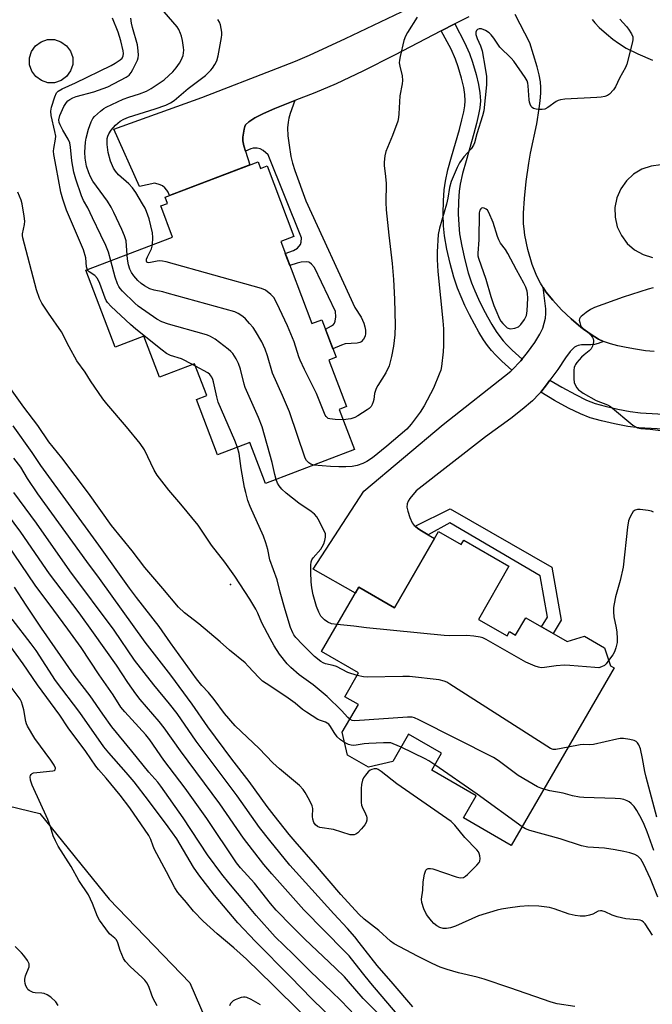
# Model space of a CAD drawing. Units: inches. Extents: x 1291764 to 1297764, y 529449 to 533450.
# Drawn here: x 1294859 to 1295065, y 531344 to 531665 of the extents above; entities that cross this region are included whole.
import ezdxf

# ---------------------------------------------------------------- set-up
doc = ezdxf.new("R2010")
doc.units = ezdxf.units.IN
doc.header["$MEASUREMENT"] = 0
for name, color, linetype in [('BLDG-Footprint', 5, 'Continuous'), ('CULTRL-Pad', 6, 'Continuous'), ('ELEV-Spot Elevation', 7, 'Continuous'), ('NTRL-Trees', 3, 'Continuous'), ('TRANS-Driveway', 251, 'Continuous'), ('TRANS-Non Street Sidewalk', 7, 'Continuous'), ('TRANS-Road', 130, 'Continuous'), ('TRANS-Street Sidewalk', 7, 'Continuous'), ('Undefined', 1, 'Continuous')]:
    doc.layers.add(name, color=color, linetype=linetype)

msp = doc.modelspace()

# ---------------------------------------------------------------- linework, layer by layer
at = {"layer": 'BLDG-Footprint'}
for points, elevation in [([(1294936.36, 531618.27), (1294937.17, 531616.12), (1294939.26, 531616.91), (1294948.01, 531593.91), (1294943.72, 531592.28), (1294953.88, 531565.59), (1294957.15, 531566.84), (1294961.79, 531554.64), (1294959.35, 531553.71), (1294965.11, 531538.58), (1294962.73, 531537.67), (1294967.71, 531524.57), (1294938.73, 531513.54), (1294933.67, 531526.83), (1294923.14, 531522.83), (1294916.27, 531540.88), (1294919.62, 531542.15), (1294915.67, 531552.53), (1294904.23, 531548.18), (1294899.18, 531561.45), (1294889.82, 531557.89), (1294880.29, 531582.93), (1294908.52, 531593.68), (1294904.65, 531603.87), (1294906.84, 531604.7), (1294906.07, 531606.74)], 504.1), ([(1294995.11, 531497.91), (1295002.49, 531493.65), (1295003.32, 531495.09), (1295018.06, 531486.57), (1295008.09, 531469.31), (1295017.45, 531463.9), (1295018.28, 531465.32), (1295020.24, 531464.19), (1295023.52, 531469.85), (1295037.01, 531462.06), (1295042.71, 531463.8), (1295049.13, 531460.09), (1295051.08, 531454.23), (1295052.27, 531453.55), (1295018.82, 531395.66), (1295003.21, 531404.68), (1295007.37, 531411.9), (1294992.94, 531420.23), (1294996.12, 531425.73), (1294985.39, 531431.94), (1294980.24, 531423.03), (1294972.31, 531421.14), (1294965.42, 531425.12), (1294963.78, 531432.54), (1294969.02, 531441.59), (1294964.61, 531444.14), (1294969.1, 531451.9), (1294957.05, 531458.87), (1294969.11, 531479.74), (1294980.73, 531473.03)], 503.75)]:
    msp.add_lwpolyline(points, close=True, dxfattribs=dict(at, elevation=elevation))
at = {"layer": 'CULTRL-Pad'}
msp.add_lwpolyline([(1294870.09, 531644), (1294867.87, 531643.99), (1294865.75, 531644.67), (1294863.95, 531645.97), (1294862.63, 531647.76), (1294861.94, 531649.87), (1294861.93, 531652.09), (1294862.6, 531654.21), (1294863.9, 531656.02), (1294865.69, 531657.33), (1294867.81, 531658.03), (1294870.03, 531658.04), (1294872.15, 531657.36), (1294873.95, 531656.06), (1294875.26, 531654.27), (1294875.96, 531652.16), (1294875.97, 531649.93), (1294875.29, 531647.82), (1294873.99, 531646.01), (1294872.2, 531644.7)], close=True, dxfattribs=at)
at = {"layer": 'ELEV-Spot Elevation'}
msp.add_point((1294927.36, 531480.61, 457.67), dxfattribs=at)
at = {"layer": 'NTRL-Trees'}
msp.add_lwpolyline([(1294914.17, 531177.99), (1294897.1, 531167.9), (1294883.13, 531189.63), (1294879.25, 531208.25), (1294835.03, 531266.44), (1294823.39, 531283.51), (1294779.16, 531323.86), (1294755.11, 531355.67), (1294747.35, 531362.65), (1294743.47, 531378.95), (1294741.14, 531403), (1294752.78, 531414.64), (1294769.85, 531416.97), (1294803.99, 531423.17), (1294820.29, 531416.97), (1294865.29, 531406.1), (1294887.79, 531378.17), (1294914.17, 531351.01), (1294935.89, 531300.58), (1294945.98, 531271.1), (1294951.41, 531254.8), (1294949.08, 531229.2), (1294936.67, 531202.82)], close=True, dxfattribs=at)
at = {"layer": 'TRANS-Driveway'}
msp.add_lwpolyline([(1295005.02, 531665.5), (1295000.39, 531663.14), (1294996.01, 531660.91), (1294995.96, 531660.88), (1294980.79, 531652.98), (1294970.45, 531647.78), (1294961.81, 531643.67), (1294954.87, 531640.69), (1294948.34, 531638.17), (1294941.8, 531635.65), (1294938.1, 531634.03), (1294935.32, 531632.59), (1294933.37, 531631.28), (1294932.3, 531630.26), (1294932.05, 531629.79), (1294931.76, 531628.87), (1294931.39, 531626.31), (1294931.4, 531625.08), (1294931.68, 531623.49), (1294932.23, 531621.73), (1294933.64, 531617.23), (1294907.52, 531607.29), (1294907.06, 531608.32), (1294906.62, 531608.97), (1294905.95, 531609.74), (1294905.22, 531610.4), (1294904.45, 531610.76), (1294902.77, 531611.28), (1294897.67, 531610.24), (1294889.34, 531628.88), (1294918.01, 531639.24), (1294942.62, 531648.7), (1294948.51, 531651.06), (1294953.12, 531653), (1294964.78, 531658.35), (1294985.36, 531668.15)], dxfattribs=at)
msp.add_lwpolyline([(1295048.9, 531559.8), (1295047.12, 531559.1), (1295045.9, 531558.74), (1295044.77, 531558.63), (1295041.71, 531558.62), (1295040.6, 531558.47), (1295040.02, 531558.24), (1295039.44, 531557.88), (1295038.86, 531557.41), (1295038.02, 531556.53), (1295036.42, 531554.41), (1295033.96, 531550.66), (1295031.42, 531547.2), (1295030.29, 531545.64), (1295028.39, 531543.29), (1295027.94, 531542.72), (1295025.72, 531540.48), (1295022.35, 531537.61), (1295018.63, 531534.74), (1295010.47, 531528.77), (1294987.86, 531511.19), (1294985.77, 531508.64), (1294985.22, 531507.75), (1294984.89, 531506.93), (1294984.84, 531505.84), (1294985.08, 531504.5), (1294985.77, 531502.42), (1294986.52, 531500.78), (1294987.18, 531499.89), (1294987.52, 531499.61), (1294988.39, 531498.87), (1294989.6, 531498.09), (1294991.7, 531496.86), (1294993.8, 531495.64), (1294980.74, 531473.03), (1294969.12, 531479.74), (1294968.03, 531477.87), (1294954.27, 531485.67), (1294970.74, 531511.08), (1294996.63, 531532.76), (1295018.65, 531550.05), (1295019.02, 531550.45), (1295021.9, 531553.51), (1295022.35, 531554.06), (1295024.12, 531556.2), (1295026.49, 531559.48), (1295028.1, 531562.12), (1295029.05, 531564.15), (1295029.91, 531567.37), (1295030.08, 531568.83), (1295030.05, 531570.41), (1295029.19, 531577.34), (1295030.11, 531575.97), (1295032.34, 531573.16), (1295035.21, 531570.05), (1295038.29, 531567.11), (1295041.43, 531564.46), (1295044.47, 531562.23), (1295047.26, 531560.55)], close=True, dxfattribs=at)
at = {"layer": 'TRANS-Non Street Sidewalk'}
for points in [[(1294932.23, 531621.73), (1294931.68, 531623.49), (1294931.4, 531625.08), (1294931.39, 531626.31), (1294931.76, 531628.87), (1294932.05, 531629.79), (1294932.3, 531630.26), (1294933.37, 531631.28), (1294935.32, 531632.59), (1294938.1, 531634.03), (1294941.8, 531635.65), (1294948.34, 531638.17), (1294946.82, 531633.97), (1294946.39, 531632.51), (1294946.09, 531631.2), (1294945.96, 531629.31), (1294946.08, 531626.73), (1294946.43, 531623.7), (1294947.04, 531620.01), (1294947.54, 531617.84), (1294948.28, 531615.47), (1294951.92, 531605.54), (1294967.86, 531570.81), (1294969.89, 531567.65), (1294970.84, 531565.69), (1294971.14, 531564.5), (1294971.29, 531563.43), (1294971.33, 531562.39), (1294971.21, 531561.54), (1294970.67, 531560.54), (1294969.92, 531559.67), (1294969.48, 531559.41), (1294968.61, 531559.17), (1294964.76, 531558.97), (1294963.48, 531558.58), (1294960.74, 531557.41), (1294958.3, 531563.81), (1294960.27, 531564.84), (1294960.86, 531565.28), (1294961.26, 531565.76), (1294961.47, 531566.4), (1294961.68, 531567.84), (1294961.55, 531569.51), (1294954.69, 531583.84), (1294953.74, 531584.92), (1294953.12, 531585.44), (1294952.83, 531585.59), (1294951.99, 531585.69), (1294950.42, 531585.54), (1294949.09, 531585.25), (1294946.68, 531584.52), (1294945.19, 531588.42), (1294947.93, 531589.37), (1294949.18, 531590.11), (1294950.19, 531591.31), (1294950.39, 531592.06), (1294950.48, 531593.52), (1294939.68, 531620.53), (1294937.97, 531621.98), (1294937.02, 531622.5), (1294936.07, 531622.65), (1294934.74, 531622.65), (1294933.96, 531622.45)], [(1294991.7, 531496.86), (1294989.6, 531498.09), (1294988.39, 531498.87), (1294987.52, 531499.61), (1294998.94, 531505.31), (1295032.02, 531486.33), (1295035.01, 531469.02), (1295032.49, 531464.67), (1295028.64, 531466.89), (1295030.62, 531470.06), (1295028.27, 531483.45), (1294998.81, 531500.7)]]:
    msp.add_lwpolyline(points, close=True, dxfattribs=at)
at = {"layer": 'TRANS-Road'}
for points in [[(1295065.35, 531556.51, 0), (1295062.55, 531556.77, 0), (1295059.22, 531557.21, 0), (1295056.18, 531557.76, 0), (1295053.56, 531558.34, 0), (1295051.1, 531559.03, 0), (1295048.9, 531559.8, 0), (1295047.26, 531560.55, 0), (1295044.47, 531562.23, 0), (1295041.43, 531564.46, 0), (1295038.29, 531567.11, 0), (1295035.21, 531570.05, 0), (1295032.34, 531573.16, 0), (1295030.11, 531575.97, 0), (1295029.19, 531577.34, 0), (1295028.28, 531578.71, 0), (1295027.09, 531581, 0), (1295025.65, 531584.85, 0), (1295024.25, 531589.75, 0), (1295023.28, 531594.35, 0), (1295022.98, 531596.44, 0), (1295022.84, 531598.04, 0), (1295022.83, 531601.54, 0), (1295023.13, 531606.29, 0), (1295023.71, 531611.87, 0), (1295024.54, 531617.84, 0), (1295025.12, 531621.03, 0), (1295027.09, 531630.61, 0), (1295027.95, 531635.6, 0), (1295028.27, 531638.15, 0), (1295028.44, 531640.55, 0), (1295028.46, 531642.49, 0), (1295028.32, 531644.24, 0), (1295027.89, 531646.58, 0), (1295027.24, 531649.21, 0), (1295024.86, 531657, 0), (1295020.11, 531666.17, 0)], [(1295045.11, 531664.57, 0), (1295045.98, 531663.52, 0), (1295047.48, 531662.02, 0), (1295049.78, 531659.93, 0), (1295051.86, 531658.2, 0), (1295053.7, 531656.83, 0), (1295056.28, 531655.3, 0), (1295060.03, 531653.41, 0), (1295064.76, 531651.31, 0)], [(1295067.55, 531617.23, 0), (1295064.39, 531616.86, 0), (1295061.38, 531615.84, 0), (1295058.65, 531614.21, 0), (1295056.31, 531612.06, 0), (1295054.47, 531609.46, 0), (1295053.21, 531606.54, 0), (1295052.59, 531603.42, 0), (1295052.63, 531600.24, 0), (1295053.33, 531597.13, 0), (1295054.66, 531594.24, 0), (1295056.56, 531591.69, 0), (1295058.95, 531589.59, 0), (1295061.73, 531588.04, 0), (1295064.77, 531587.09, 0)]]:
    msp.add_polyline3d(points, dxfattribs=at)
at = {"layer": 'TRANS-Street Sidewalk'}
for points in [[(1295022.35, 531554.06), (1295021.9, 531553.51), (1295019.02, 531550.45), (1295015.71, 531553.41), (1295013.79, 531555.3), (1295012.41, 531556.8), (1295011.12, 531558.43), (1295009.79, 531560.33), (1295008.27, 531562.77), (1295006.78, 531565.4), (1295005.18, 531568.45), (1295003.72, 531571.47), (1295002.44, 531574.33), (1295001.29, 531577.14), (1295000.11, 531580.66), (1294998.89, 531585.18), (1294997.85, 531589.81), (1294997.09, 531594.12), (1294996.78, 531597.42), (1294996.65, 531601.28), (1294996.7, 531605.52), (1294996.93, 531609.18), (1294997.34, 531611.91), (1294998.19, 531615.64), (1294999.35, 531619.91), (1295001.92, 531628.72), (1295002.74, 531631.88), (1295003.32, 531634.55), (1295003.65, 531636.48), (1295003.81, 531638.15), (1295003.7, 531640.13), (1295003.32, 531642.41), (1295002.6, 531645.45), (1295001.53, 531649.17), (1295000.63, 531651.68), (1294999.18, 531654.9), (1294996.01, 531660.91), (1295000.39, 531663.14), (1295003.59, 531657.06), (1295005.19, 531653.53), (1295006.21, 531650.68), (1295007.35, 531646.7), (1295008.14, 531643.39), (1295008.59, 531640.68), (1295008.74, 531638.06), (1295008.53, 531635.83), (1295008.14, 531633.61), (1295007.51, 531630.74), (1295006.66, 531627.42), (1295004.08, 531618.57), (1295002.96, 531614.44), (1295002.17, 531610.99), (1295001.82, 531608.65), (1295001.61, 531605.33), (1295001.56, 531601.34), (1295001.69, 531597.73), (1295001.96, 531594.78), (1295002.67, 531590.78), (1295003.66, 531586.36), (1295004.82, 531582.08), (1295005.9, 531578.85), (1295006.95, 531576.27), (1295008.17, 531573.55), (1295009.57, 531570.66), (1295011.09, 531567.75), (1295012.49, 531565.28), (1295013.9, 531563.03), (1295015.06, 531561.36), (1295016.14, 531560), (1295017.33, 531558.71), (1295019.07, 531556.99)], [(1295028.39, 531543.29), (1295030.29, 531545.64), (1295031.42, 531547.2), (1295035.31, 531544.86), (1295039.71, 531542.46), (1295043.35, 531540.7), (1295046.13, 531539.6), (1295049.41, 531538.67), (1295053.47, 531537.73), (1295057.54, 531536.96), (1295060.87, 531536.5), (1295066.5, 531536.19), (1295076.13, 531536.06), (1295076.06, 531531.15), (1295066.33, 531531.28), (1295060.4, 531531.61), (1295056.75, 531532.11), (1295052.46, 531532.92), (1295048.18, 531533.91), (1295044.56, 531534.95), (1295041.37, 531536.2), (1295037.46, 531538.09), (1295032.87, 531540.6)]]:
    msp.add_lwpolyline(points, close=True, dxfattribs=at)
at = {"layer": 'Undefined'}
msp.add_line((1294915.99, 531551.7, 460), (1294914.95, 531552.25, 460), dxfattribs=at)
for points, elevation in [([(1294880.77, 531583.12), (1294880.49, 531584.05), (1294880.21, 531586.98), (1294879.46, 531589.63), (1294873.97, 531602.5), (1294872.75, 531606.13), (1294872.15, 531608.41), (1294871.29, 531612.45), (1294870.61, 531616.58), (1294869.81, 531620.62), (1294869.73, 531621.77), (1294869.77, 531622.63), (1294870.36, 531625.58), (1294870.42, 531626.57), (1294870.17, 531628.13), (1294869, 531633.31), (1294868.87, 531634.71), (1294869.08, 531636.07), (1294870.12, 531639.37), (1294870.67, 531640.66), (1294871.24, 531641.3), (1294872.5, 531642.03), (1294876.92, 531643.97), (1294888.47, 531649.61), (1294889.78, 531650.37), (1294891.45, 531651.48), (1294892.06, 531652.04), (1294892.44, 531652.72), (1294892.54, 531653.51), (1294892.45, 531654.38), (1294891.66, 531657.64), (1294890.73, 531660.42), (1294888.96, 531665.06)], 460), ([(1294888.43, 531586.03), (1294887.64, 531588.85), (1294886.72, 531591.03), (1294885.09, 531594.34), (1294882.46, 531600.02), (1294880.85, 531603.24), (1294879.53, 531605.63), (1294878.88, 531607.16), (1294876.95, 531612.64), (1294876.36, 531614.87), (1294875.66, 531618.59), (1294875.28, 531623.07), (1294875.02, 531624.38), (1294874.49, 531625.62), (1294872.78, 531628.53), (1294871.88, 531630.24), (1294871.57, 531631.04), (1294871.45, 531631.91), (1294871.78, 531633.29), (1294873.03, 531636.26), (1294873.92, 531637.58), (1294874.43, 531638.1), (1294875.03, 531638.55), (1294876.01, 531639.09), (1294877.07, 531639.51), (1294882.9, 531640.99), (1294887.43, 531642.69), (1294893.4, 531645.84), (1294894.32, 531646.49), (1294895, 531647.3), (1294895.58, 531648.33), (1294897.02, 531651.29), (1294897.32, 531652.11), (1294897.44, 531652.96), (1294897.34, 531654.42), (1294897.02, 531656.34), (1294895.43, 531662), (1294895.1, 531663.42), (1294894.94, 531665.04)], 462), ([(1294893.66, 531588.02), (1294893.54, 531590.93), (1294893.36, 531592.52), (1294892.87, 531594.2), (1294892.01, 531596.25), (1294889.41, 531601.7), (1294888.46, 531603.47), (1294887.25, 531605.41), (1294882.55, 531611.95), (1294881.73, 531613.38), (1294881.17, 531614.7), (1294880.49, 531616.88), (1294880.03, 531619.48), (1294879.96, 531621.34), (1294880.15, 531624.65), (1294880.36, 531625.91), (1294881.14, 531628.91), (1294882, 531631.32), (1294882.57, 531632.33), (1294883.1, 531633.01), (1294885, 531634.76), (1294886.12, 531635.65), (1294886.82, 531636.07), (1294892.36, 531638.62), (1294894.22, 531639.28), (1294897.68, 531640.33), (1294900.03, 531641.29), (1294901.56, 531642.11), (1294905.78, 531644.96), (1294907.33, 531646.3), (1294908.56, 531647.53), (1294909.66, 531648.84), (1294910.79, 531650.41), (1294911.34, 531651.35), (1294911.93, 531652.86), (1294912.11, 531654.58), (1294912.05, 531655.45), (1294911.69, 531657.75), (1294911.4, 531659.17), (1294911.13, 531659.98), (1294910.55, 531661.28), (1294909.97, 531662.24), (1294905.76, 531667.1)], 464), ([(1294901.98, 531591.19), (1294902.07, 531593.66), (1294901.94, 531595.12), (1294900.9, 531599.72), (1294900.03, 531602.11), (1294899.55, 531603.13), (1294898.69, 531604.62), (1294896.48, 531608.27), (1294895.43, 531609.77), (1294894.3, 531611.05), (1294890.91, 531614.05), (1294889.95, 531615.17), (1294889.28, 531616.22), (1294888.3, 531618.5), (1294887.51, 531621.31), (1294887.21, 531623.86), (1294887.18, 531624.98), (1294887.24, 531625.81), (1294887.45, 531626.59), (1294887.76, 531627.34), (1294888.48, 531628.52), (1294889.91, 531630.23), (1294891.39, 531631.47), (1294892.57, 531632.16), (1294894.11, 531632.83), (1294902.79, 531635.45), (1294906.33, 531636.7), (1294907.87, 531637.41), (1294909.02, 531638.22), (1294913.61, 531642.13), (1294919.18, 531646.37), (1294921.01, 531648.07), (1294921.53, 531648.72), (1294922.28, 531649.89), (1294922.9, 531651.15), (1294923.38, 531652.77), (1294924.43, 531658.77), (1294924.52, 531659.64), (1294924.5, 531660.51), (1294924.1, 531662.86), (1294923.82, 531663.69), (1294923.23, 531664.62)], 466), ([(1295054.22, 531664.68), (1295056.29, 531662.33), (1295057.01, 531661.41), (1295057.98, 531659.96), (1295058.4, 531658.95), (1295058.41, 531658.12), (1295058.26, 531657.27), (1295056.5, 531650.06), (1295056.04, 531649), (1295054.09, 531645.45), (1295052.76, 531642.65), (1295052.12, 531641.73), (1295050.76, 531640.31), (1295050.1, 531639.83), (1295049.29, 531639.53), (1295048.13, 531639.29), (1295046.65, 531639.14), (1295036.3, 531638.63), (1295034.85, 531638.48), (1295034.08, 531638.26), (1295033.41, 531637.9), (1295030.67, 531635.89), (1295029.7, 531635.39), (1295028.87, 531635.26), (1295028.01, 531635.26), (1295026.87, 531635.37), (1295026.1, 531635.59), (1295025.67, 531635.88), (1295025.34, 531636.3), (1295024.95, 531637.07), (1295024.77, 531637.63), (1295024.65, 531638.42), (1295024.35, 531642.99), (1295024.23, 531643.83), (1295023.97, 531644.64), (1295023.37, 531645.65), (1295019.65, 531650.98), (1295018.76, 531652.03), (1295015.11, 531655.59), (1295014.61, 531656.22), (1295013.1, 531658.54), (1295012.22, 531659.62), (1295011.62, 531660.2), (1295010.39, 531661), (1295009.08, 531661.56), (1295008.3, 531661.57), (1295007.86, 531661.37), (1295007.53, 531661.05), (1295007.23, 531660.43), (1295007.27, 531659.68), (1295007.7, 531658.38), (1295008.79, 531655.99), (1295009.28, 531654.37), (1295010.34, 531648.73), (1295010.73, 531645.99), (1295010.74, 531643.29), (1295009.87, 531634.88), (1295009.49, 531633.25), (1295007.63, 531627.36), (1295006.79, 531624.4), (1295006.52, 531623.69), (1295005.76, 531622.53), (1295003.34, 531619.89), (1295001.98, 531617.92), (1295001.15, 531616.36), (1294999.27, 531611.82), (1294998.7, 531609.91), (1294998.15, 531606.44), (1294997.71, 531604.49), (1294995.42, 531596.6), (1294995.04, 531594.58), (1294994.63, 531588.91), (1294994.65, 531586.44), (1294994.9, 531582.56), (1294995.74, 531573.92), (1294996.56, 531566.5), (1294996.71, 531563.87), (1294996.78, 531558.47), (1294996.68, 531556.38), (1294996.05, 531551.65), (1294995.82, 531550.48), (1294995.36, 531549.11), (1294993.52, 531544.52), (1294990.41, 531538.78), (1294989.17, 531536.78), (1294986.22, 531532.8), (1294984.76, 531531.25), (1294978.32, 531525.64), (1294973.58, 531521.91), (1294971.79, 531520.69), (1294970.51, 531520.03), (1294968.61, 531519.42), (1294966.94, 531519.09), (1294964.95, 531518.95), (1294962.7, 531518.92), (1294959.94, 531519.09), (1294954.53, 531519.55)], 464), ([(1294988.14, 531665.31), (1294985, 531660.4), (1294984.31, 531659.13), (1294983.85, 531657.72), (1294982.58, 531652.49), (1294982.36, 531651.33), (1294982.33, 531650.47), (1294982.53, 531649.34), (1294983.29, 531646.22), (1294983.39, 531644.77), (1294983.26, 531643.63), (1294982.49, 531639.74), (1294982.24, 531633.85), (1294982.13, 531632.68), (1294981.81, 531631.44), (1294980.12, 531626.8), (1294978, 531621.63), (1294977.64, 531620.22), (1294977.36, 531618.19), (1294977.4, 531617.06), (1294977.89, 531613.43), (1294978.09, 531611.22), (1294977.98, 531605.03), (1294978.06, 531602.58), (1294978.89, 531594.39), (1294980.04, 531585.18), (1294980.49, 531579.94), (1294980.78, 531573.52), (1294980.95, 531565.08), (1294980.86, 531561.88), (1294980.48, 531558.25), (1294979.85, 531554.83), (1294978.99, 531551.84), (1294977.92, 531549.6), (1294975.31, 531545.43), (1294974.76, 531544.42), (1294974.25, 531542.86), (1294974.01, 531540.92), (1294973.82, 531540.09), (1294973.55, 531539.29), (1294973.16, 531538.57), (1294972.56, 531537.98), (1294971.86, 531537.47), (1294968.88, 531535.54), (1294967.86, 531534.98), (1294966.52, 531534.58), (1294964.03, 531534.26)], 466), ([(1294966.23, 531436.77), (1294965.61, 531437.35), (1294963.52, 531439.67), (1294958.83, 531444.19), (1294954.32, 531447.96), (1294949.75, 531451.28), (1294947, 531453.59), (1294945.81, 531454.86), (1294943.3, 531457.98), (1294941.57, 531460.68), (1294940.23, 531463.11), (1294937.62, 531468.13), (1294936.27, 531471.3), (1294935.59, 531472.6), (1294933.62, 531475.87), (1294928.74, 531483.35), (1294925.56, 531487.9), (1294921.17, 531493.41), (1294916.88, 531499.96), (1294911.17, 531506.86), (1294907.32, 531511.38), (1294903.5, 531516.3), (1294902.53, 531517.87), (1294899.3, 531524.48), (1294897.96, 531526.55), (1294893.49, 531532.03), (1294887.04, 531539.5), (1294885.79, 531541.12), (1294881.81, 531546.97), (1294880.04, 531549.76), (1294877.33, 531553.48), (1294874.81, 531558.04), (1294872.31, 531562.87), (1294868.03, 531569.03), (1294865.96, 531572.22), (1294865.2, 531573.74), (1294864.17, 531576.62), (1294859.68, 531593.49), (1294859.58, 531594.31), (1294859.62, 531594.86), (1294860.3, 531597.84), (1294860.39, 531598.89), (1294860.2, 531600.6), (1294859.54, 531604.61), (1294859.21, 531605.72), (1294858.09, 531608.39)], 458), ([(1294964.03, 531534.26), (1294961.45, 531534.33), (1294959.72, 531534.54), (1294959.2, 531534.72), (1294958.81, 531534.97), (1294958.48, 531535.31), (1294958.18, 531535.77), (1294957.71, 531536.81), (1294955.38, 531542.79), (1294951.48, 531550.69), (1294950.06, 531553.73), (1294949.66, 531554.76), (1294948.1, 531559.6), (1294945.92, 531564.81), (1294942.49, 531572.28), (1294941.45, 531574.05), (1294940.5, 531575.07), (1294938.75, 531576.44), (1294937.42, 531577), (1294906.36, 531585.66), (1294905.2, 531585.94), (1294904.33, 531586.03), (1294903.49, 531585.94), (1294901.28, 531585.44), (1294900.77, 531585.39), (1294900.34, 531585.44), (1294900.08, 531585.63), (1294899.98, 531585.87), (1294900.05, 531586.57), (1294900.35, 531587.34), (1294901.66, 531589.94), (1294901.98, 531591.19)], 466), ([(1294954.53, 531519.55), (1294953.55, 531519.83), (1294952.89, 531520.25), (1294952.16, 531521.02), (1294951.73, 531521.75), (1294946.56, 531536.89), (1294944.28, 531542.22), (1294941.01, 531549.5), (1294939.41, 531555.09), (1294938.6, 531557.23), (1294937.53, 531559.6), (1294935.52, 531563.12), (1294934.72, 531564.32), (1294933.6, 531565.64), (1294932.22, 531567.14), (1294931.36, 531567.92), (1294929.87, 531568.89), (1294928.8, 531569.37), (1294906.76, 531575.52), (1294905.32, 531575.88), (1294902.46, 531576.42), (1294901.14, 531576.94), (1294899.38, 531577.87), (1294898.22, 531578.66), (1294897.21, 531579.63), (1294895.9, 531581.1), (1294895.12, 531582.27), (1294894.62, 531583.3), (1294894.17, 531584.67), (1294893.78, 531586.58), (1294893.66, 531588.02)], 464), ([(1294942.2, 531514.86), (1294941.77, 531516.43), (1294940.95, 531520.39), (1294937.71, 531531.99), (1294936.48, 531535.04), (1294932.17, 531544.76), (1294931.82, 531545.89), (1294930.64, 531550.77), (1294929.98, 531552.65), (1294929.26, 531554.13), (1294928.08, 531555.83), (1294927.51, 531556.5), (1294926.62, 531557.28), (1294922.33, 531560.49), (1294920.9, 531561.38), (1294919.9, 531561.83), (1294918.78, 531562.18), (1294907.16, 531565.4), (1294904.95, 531566.15), (1294903.41, 531567.01), (1294897.28, 531571.29), (1294896.16, 531572.25), (1294892.2, 531576.15), (1294891.44, 531577.03), (1294891.03, 531577.64), (1294890.58, 531578.58), (1294889.84, 531580.72), (1294888.43, 531586.03)], 462), ([(1294914.95, 531552.25), (1294911.39, 531554.1), (1294907.87, 531555.22), (1294906.56, 531555.84), (1294905.14, 531556.89), (1294896.57, 531563.72), (1294894.76, 531565.25), (1294888.52, 531571.18), (1294887.29, 531572.46), (1294886.86, 531573.09), (1294886.5, 531573.88), (1294884.85, 531578.62), (1294884.07, 531580.28), (1294883.22, 531581.19), (1294881.35, 531582.39), (1294881, 531582.74), (1294880.77, 531583.12)], 460), ([(1295065.06, 531577.26), (1295063.36, 531576.82), (1295055.23, 531574.15), (1295045.96, 531570.78), (1295044.62, 531570.17), (1295043.18, 531569.18), (1295041.6, 531567.93), (1295041.24, 531567.54), (1295041.01, 531567.11), (1295040.96, 531566.65), (1295041.09, 531565.89), (1295041.35, 531565.13), (1295041.7, 531564.42), (1295042.15, 531563.91), (1295043.63, 531562.92), (1295044.83, 531561.71), (1295045.3, 531561.02), (1295045.48, 531560.59), (1295045.58, 531560.13), (1295045.58, 531559.6), (1295045.31, 531558.27), (1295045.1, 531557.77), (1295044.8, 531557.32), (1295044.2, 531556.72), (1295042.52, 531555.44), (1295041.69, 531554.66), (1295040.17, 531552.96), (1295039.69, 531552.27), (1295039.47, 531551.81), (1295039.32, 531551.32), (1295039.2, 531550.48), (1295039.19, 531547.56), (1295039.34, 531546.42), (1295039.76, 531545.41), (1295040.18, 531544.7), (1295040.69, 531544.07), (1295041.33, 531543.54), (1295042.28, 531542.94), (1295046.48, 531540.56), (1295050.19, 531539.12), (1295051.16, 531538.58), (1295058.41, 531532.55), (1295059.13, 531532.04), (1295059.9, 531531.66), (1295060.99, 531531.41), (1295064.06, 531531.26), (1295071.88, 531530.24)], 462), ([(1294964.52, 531429.2), (1294963.17, 531430.12), (1294962.15, 531431.1), (1294961.12, 531432.46), (1294959.98, 531434.42), (1294959.34, 531435.19), (1294958.32, 531435.8), (1294956.66, 531436.39), (1294955.86, 531436.76), (1294952.07, 531439.11), (1294950.85, 531439.95), (1294948.42, 531441.98), (1294946.17, 531443.64), (1294943.48, 531445.52), (1294938.93, 531448.43), (1294937.82, 531449.22), (1294936.62, 531450.33), (1294933.14, 531454.12), (1294932.1, 531455.13), (1294927.01, 531459.27), (1294924, 531462), (1294917.04, 531467.87), (1294912.35, 531471.45), (1294910.46, 531473.24), (1294905.37, 531479.4), (1294899.45, 531486.2), (1294895.29, 531491.64), (1294888.62, 531499.84), (1294881.16, 531510.37), (1294872.41, 531521.88), (1294868.24, 531527.1), (1294864.56, 531532.46), (1294860.1, 531538.33), (1294850.91, 531551)], 456), ([(1294929.64, 531525.3), (1294928.76, 531527.57), (1294923.33, 531540.03), (1294922.86, 531541.72), (1294921.8, 531546.59), (1294921.57, 531547.4), (1294921.26, 531548.15), (1294920.62, 531549.01), (1294919.96, 531549.54), (1294915.99, 531551.7)], 460), ([(1295064.8, 531366.5), (1295062.46, 531370.17), (1295061.92, 531370.77), (1295061.31, 531371.19), (1295060.79, 531371.36), (1295059.95, 531371.51), (1295056.16, 531371.86), (1295053.31, 531372.46), (1295051.64, 531372.97), (1295049.4, 531374.09), (1295048.34, 531374.45), (1295047.84, 531374.46), (1295047.14, 531374.27), (1295045.36, 531373.34), (1295044.29, 531372.97), (1295042.91, 531372.74), (1295041.28, 531372.7), (1295039.6, 531372.93), (1295037.65, 531373.35), (1295032.74, 531375.09), (1295031.28, 531375.5), (1295027.8, 531375.93), (1295024.51, 531376.06), (1295021.61, 531375.84), (1295017.74, 531375.33), (1295015.67, 531375.02), (1295014.24, 531374.67), (1295008.09, 531372.78), (1295000.62, 531369.48), (1294999.01, 531368.91), (1294997.68, 531368.71), (1294996.61, 531368.72), (1294995.53, 531368.99), (1294994.52, 531369.52), (1294993.64, 531370.28), (1294992.84, 531371.13), (1294991.91, 531372.24), (1294991.24, 531373.19), (1294990.38, 531375.05), (1294989.71, 531377.17), (1294989.62, 531378.27), (1294989.97, 531381.1), (1294990.1, 531383.84), (1294990.59, 531386.41), (1294991.01, 531387.67), (1294991.3, 531388.01), (1294991.71, 531388.16), (1294992.46, 531388.17), (1294993.28, 531388.05), (1295000.84, 531385.49), (1295002.19, 531385.22), (1295003.2, 531385.31), (1295003.92, 531385.71), (1295004.58, 531386.28), (1295007.59, 531389.24), (1295008.34, 531390.12), (1295008.59, 531390.61), (1295008.69, 531391.42), (1295008.6, 531392.28), (1295008.38, 531393.11), (1295008.12, 531393.62), (1295007.58, 531394.31), (1295003.68, 531398.26), (1295000.39, 531402.34), (1294999.19, 531403.53), (1294981.59, 531415.81), (1294976.46, 531419.78), (1294975.51, 531420.41), (1294975, 531420.6), (1294974.18, 531420.64), (1294973.36, 531420.47), (1294972.85, 531420.24), (1294972.23, 531419.72), (1294971.33, 531418.63), (1294970.71, 531417.68), (1294970.38, 531416.92), (1294970.05, 531415.6), (1294969.91, 531414.22), (1294969.87, 531411.66), (1294969.92, 531409.66), (1294970.05, 531408.84), (1294970.23, 531408.31), (1294971.34, 531405.99), (1294971.65, 531405.2), (1294971.75, 531404.67), (1294971.75, 531403.9), (1294971.57, 531403.15), (1294971.16, 531402.43), (1294970.04, 531401.08), (1294968.83, 531399.82), (1294968.16, 531399.34), (1294967.69, 531399.18), (1294966.94, 531399.12), (1294966.37, 531399.2), (1294960.95, 531400.86), (1294956.47, 531401.55), (1294955.69, 531401.87), (1294955.03, 531402.38), (1294954.47, 531403.19), (1294954.15, 531404.23), (1294954.08, 531405.11), (1294954.13, 531407.73), (1294953.99, 531408.56), (1294953.13, 531410.4), (1294951.7, 531412.97), (1294951.07, 531413.95), (1294949.86, 531415.19), (1294943.3, 531420.64), (1294941.2, 531422.55), (1294936.73, 531427.27), (1294928.85, 531434.6), (1294925.37, 531438.65), (1294922.06, 531443.26), (1294920.17, 531445.5), (1294918.01, 531447.83), (1294916.32, 531449.91), (1294907.81, 531461.66), (1294904.09, 531467), (1294896.72, 531476.45), (1294894.46, 531479.47), (1294884.46, 531493.49), (1294865.56, 531519.4), (1294862.74, 531523.6), (1294856.59, 531532.26)], 454), ([(1294968.62, 531451.08), (1294965.59, 531452.05), (1294961.84, 531454.01), (1294960.78, 531454.34), (1294958.26, 531454.88), (1294957.57, 531455.15), (1294956.83, 531455.59), (1294954.77, 531457.22), (1294950.76, 531461.1), (1294948.69, 531463.39), (1294948.03, 531464.27), (1294947.64, 531464.93), (1294946.93, 531466.7), (1294945.17, 531472.39), (1294943.53, 531478.13), (1294942.53, 531482.17), (1294940.2, 531488.7), (1294939.54, 531492.09), (1294938.91, 531494.21), (1294938.07, 531496.36), (1294933.76, 531506.1), (1294933.06, 531508.05), (1294932.34, 531510.6), (1294931.97, 531512.27), (1294930.81, 531518.47), (1294930.16, 531523.33), (1294929.64, 531525.3)], 460), ([(1295039.56, 531343.3), (1295033.81, 531344.12), (1295031.83, 531344.66), (1295018.35, 531349.4), (1295009.98, 531352.15), (1295007.7, 531352.78), (1295001.58, 531354.24), (1294997.92, 531355.35), (1294995.66, 531356.13), (1294993.06, 531357.32), (1294988.31, 531359.62), (1294980.68, 531363.66), (1294979.51, 531364.54), (1294975.71, 531368.06), (1294970.94, 531371.67), (1294969.13, 531373.32), (1294963.25, 531379.78), (1294955.02, 531389.45), (1294948.38, 531396.98), (1294946.5, 531399.24), (1294941.62, 531405.43), (1294939.35, 531408.44), (1294933.48, 531416.55), (1294927.83, 531423.79), (1294920.02, 531434.28), (1294914.86, 531441.66), (1294907.94, 531451.1), (1294899.58, 531461.84), (1294884.7, 531482.6), (1294880.52, 531488.16), (1294864.61, 531510.22), (1294861.24, 531515.14), (1294859.06, 531518.81), (1294856.77, 531521.81)], 452), ([(1294962.1, 531467.6), (1294960.31, 531467.84), (1294959.06, 531468.35), (1294957.94, 531469.12), (1294956.8, 531470.4), (1294956.13, 531471.6), (1294955.39, 531473.44), (1294954.28, 531477.28), (1294953.86, 531479.55), (1294953.66, 531481.55), (1294953.54, 531484.66), (1294953.54, 531486.94), (1294953.66, 531488.05), (1294953.89, 531488.73), (1294954.27, 531489.35), (1294956.75, 531492.17), (1294957.22, 531492.89), (1294957.72, 531493.9), (1294958.12, 531494.96), (1294958.31, 531496.05), (1294958.29, 531497.12), (1294958.02, 531497.94), (1294955.93, 531501.89), (1294955.46, 531502.64), (1294954.74, 531503.51), (1294953.67, 531504.42), (1294949.62, 531507.12), (1294945.47, 531510.41), (1294944.1, 531511.73), (1294943.25, 531512.78), (1294942.68, 531513.68), (1294942.2, 531514.86)], 462), ([(1294986.72, 531343.13), (1294980.36, 531350.66), (1294975.15, 531356.64), (1294969.32, 531364.11), (1294967.81, 531365.92), (1294965.47, 531368.62), (1294960.98, 531373.5), (1294946.73, 531389.34), (1294940.16, 531397.27), (1294936.82, 531401.56), (1294929.48, 531411.91), (1294916.23, 531429.68), (1294910.04, 531438.63), (1294907.5, 531441.83), (1294902.37, 531447.95), (1294896.05, 531456.02), (1294889.47, 531465.84), (1294875.08, 531485.1), (1294864.15, 531500.63), (1294856.79, 531510.61)], 450), ([(1294983.44, 531338.63), (1294973.07, 531350.89), (1294970.32, 531354.24), (1294965.97, 531359.78), (1294964.64, 531361.2), (1294951.26, 531374.75), (1294940.86, 531386.45), (1294938.2, 531389.55), (1294931.58, 531398.07), (1294923.88, 531409.22), (1294911.13, 531426.51), (1294905.76, 531434.03), (1294904.1, 531436.1), (1294897.99, 531443.25), (1294896.55, 531445.11), (1294893.97, 531448.78), (1294890.18, 531454.42), (1294882.78, 531464.9), (1294878.02, 531471.4), (1294868.45, 531484.09), (1294859.11, 531497.66), (1294852.16, 531506.92)], 448), ([(1295065.13, 531504.17), (1295064.52, 531504.51), (1295063.42, 531504.72), (1295060.74, 531505.02), (1295059.89, 531505.04), (1295059.13, 531504.88), (1295058.56, 531504.39), (1295058.09, 531503.71), (1295057.39, 531502.45), (1295056.98, 531501.37), (1295056.66, 531499.33), (1295055.22, 531486.28), (1295054.26, 531481.98), (1295052.78, 531476.63), (1295052.29, 531474.37), (1295052.12, 531473.22), (1295052.1, 531471.81), (1295052.22, 531470.11), (1295052.99, 531466.54), (1295053.2, 531465.13), (1295053.33, 531463.12), (1295053.25, 531461.82), (1295052.84, 531460), (1295052.38, 531458.75), (1295051.84, 531457.78), (1295050.52, 531455.92)], 462), ([(1294976.83, 531339.54), (1294970.53, 531345.89), (1294965.83, 531351.44), (1294964.47, 531352.91), (1294961.54, 531355.81), (1294951.58, 531365.17), (1294947.43, 531369.31), (1294942.26, 531374.64), (1294940.34, 531376.84), (1294935.13, 531383.44), (1294930.64, 531388.47), (1294929.35, 531390.07), (1294919.68, 531404.52), (1294912.65, 531414.35), (1294905.62, 531423.5), (1294901.11, 531430.04), (1294899.76, 531431.68), (1294892.94, 531439.2), (1294891.67, 531440.74), (1294889.17, 531444.74), (1294884.63, 531451.25), (1294878.71, 531460.2), (1294874.34, 531466.07), (1294869.87, 531472.26), (1294863.72, 531480.47), (1294854.67, 531493.85)], 446), ([(1294972.54, 531335.59), (1294963.37, 531345.14), (1294960.28, 531348.19), (1294953.52, 531354.59), (1294947.82, 531360.29), (1294941.92, 531365.95), (1294935.73, 531372.86), (1294932.51, 531376.82), (1294926.81, 531383.56), (1294924.57, 531386.41), (1294919.92, 531392.64), (1294911.91, 531404.69), (1294904.71, 531414.97), (1294903.65, 531416.29), (1294900.74, 531419.6), (1294895.27, 531426.45), (1294888.73, 531434.32), (1294885.78, 531438.41), (1294881.69, 531444.4), (1294876.49, 531451.11), (1294865.85, 531466.46), (1294860.85, 531473.92), (1294857.04, 531479.81)], 444), ([(1294961.68, 531338.13), (1294953.81, 531345.79), (1294946.86, 531352.96), (1294935.51, 531364.45), (1294929.79, 531370.57), (1294922.12, 531379.5), (1294917.05, 531386.13), (1294915.27, 531388.66), (1294909.88, 531397.86), (1294907.1, 531401.81), (1294900.66, 531410.36), (1294895.97, 531416.37), (1294893.39, 531419.44), (1294887.69, 531425.84), (1294886.12, 531427.8), (1294878.31, 531439.04), (1294870.4, 531449.36), (1294864.06, 531459.14), (1294862.42, 531461.38), (1294856.24, 531469.42)], 442), ([(1295050.52, 531455.92), (1295049.7, 531454.86), (1295049.14, 531454.3), (1295048.25, 531453.8), (1295047.37, 531453.58), (1295045.98, 531453.59), (1295037.9, 531454.32), (1295036.11, 531454.41), (1295033.46, 531454.2), (1295029.66, 531453.62), (1295028.51, 531453.57), (1295027.68, 531453.74), (1295026.58, 531454.11), (1295023.6, 531455.33), (1295010.59, 531462.78), (1295009.53, 531463.31), (1295008.69, 531463.56), (1295006.66, 531463.86), (1295004.32, 531464.09), (1294998.7, 531463.95), (1294996.92, 531464.03), (1294971.65, 531466.6), (1294967.48, 531467.14), (1294962.1, 531467.6)], 462), ([(1294959.25, 531332.38), (1294941.2, 531350.34), (1294932.61, 531358.71), (1294928.42, 531362.4), (1294922.97, 531366.98), (1294918.42, 531371.04), (1294915.28, 531374.3), (1294913.04, 531377.16), (1294910.2, 531380.44), (1294909.25, 531381.89), (1294906.55, 531387.11), (1294902.61, 531394.4), (1294902.14, 531395.44), (1294901.39, 531397.65), (1294900.76, 531398.96), (1294894.52, 531408), (1294891.4, 531412.11), (1294888.41, 531415.8), (1294886.88, 531417.64), (1294884.32, 531420.47), (1294883.45, 531421.57), (1294880.19, 531426.28), (1294874.46, 531434), (1294871.72, 531438.12), (1294864.5, 531448.04), (1294859.88, 531454.82), (1294854.41, 531462.33)], 440), ([(1295037.31, 531427.66), (1295033.33, 531426.95), (1295032.49, 531426.98), (1295031.57, 531427.32), (1294998.8, 531448.25), (1294997.78, 531448.86), (1294996.98, 531449.23), (1294995.28, 531449.59), (1294985.62, 531450.73), (1294983.53, 531450.75), (1294971.88, 531450.45), (1294970.71, 531450.55), (1294968.62, 531451.08)], 460), ([(1294903.46, 531343.55), (1294902.22, 531345.89), (1294901.77, 531346.98), (1294900.79, 531349.75), (1294900.11, 531350.99), (1294899.43, 531351.88), (1294898.64, 531352.73), (1294894.67, 531356.3), (1294893.11, 531357.91), (1294892.52, 531358.87), (1294891.94, 531360.19), (1294891.44, 531361.56), (1294890.71, 531364.02), (1294890.25, 531365.01), (1294889.74, 531365.56), (1294888.55, 531366.37), (1294887.94, 531366.94), (1294886.71, 531368.53), (1294884.69, 531371.36), (1294884.05, 531372.63), (1294882.41, 531376.86), (1294881.06, 531379.68), (1294878.01, 531384.27), (1294875.47, 531388.81), (1294871.26, 531395.44), (1294870.31, 531397.22), (1294869.64, 531398.87), (1294868.74, 531401.81), (1294867.89, 531404.14), (1294862.81, 531415.32), (1294862.26, 531416.96), (1294862.1, 531418.02), (1294862.19, 531418.47), (1294862.43, 531418.84), (1294862.77, 531419.13), (1294863.22, 531419.32), (1294864.28, 531419.5), (1294869.54, 531419.97), (1294870, 531420.11), (1294870.3, 531420.34), (1294870.32, 531420.85), (1294869.88, 531421.88), (1294868.86, 531423.5), (1294863.67, 531430.54), (1294861.29, 531434.49), (1294860.94, 531435.27), (1294860.68, 531436.11), (1294860, 531439.82), (1294859.62, 531441.42), (1294859.27, 531442.41), (1294858.82, 531443.31), (1294855.94, 531447.27)], 438), ([(1295029.41, 531413.98), (1295028.39, 531414.31), (1295027.35, 531414.78), (1295021.08, 531418.46), (1295014.51, 531423.33), (1295013.03, 531424.29), (1294988.69, 531436.64), (1294987.34, 531437.25), (1294986.5, 531437.45), (1294985.04, 531437.46), (1294967.89, 531436.27), (1294966.97, 531436.37), (1294966.23, 531436.77)], 458), ([(1295066.22, 531404.95), (1295062.71, 531417.95), (1295062.31, 531419.79), (1295061.6, 531423.99), (1295060.87, 531427.2), (1295060.33, 531428.5), (1295059.89, 531429.15), (1295059.52, 531429.5), (1295058.8, 531429.84), (1295057.41, 531430.18), (1295055.41, 531430.51), (1295054.27, 531430.54), (1295053.14, 531430.34), (1295045.54, 531428.56), (1295044.41, 531428.44), (1295042.41, 531428.52), (1295041.27, 531428.47), (1295037.31, 531427.66)], 460), ([(1294982.91, 531427.66), (1294980.38, 531428.83), (1294979.56, 531429.08), (1294978.98, 531429.15), (1294977.21, 531429.14), (1294972.43, 531428.9), (1294970.95, 531428.74), (1294968.31, 531428.31), (1294967.43, 531428.25), (1294966.62, 531428.34), (1294965.83, 531428.55), (1294964.52, 531429.2)], 456), ([(1294993.92, 531421.92), (1294992.01, 531423.2), (1294990.73, 531423.92), (1294982.91, 531427.66)], 456), ([(1295022.38, 531401.82), (1295007.71, 531412.45), (1294993.92, 531421.92)], 456), ([(1295065.29, 531394.06), (1295063.09, 531400.17), (1295062.09, 531402.52), (1295061.22, 531404.33), (1295059.7, 531407.05), (1295058.79, 531408.4), (1295057.88, 531409.39), (1295057.25, 531409.88), (1295056.51, 531410.24), (1295055.47, 531410.62), (1295054.38, 531410.87), (1295052.64, 531411), (1295042.45, 531411.35), (1295041, 531411.47), (1295038.71, 531411.88), (1295035.68, 531412.69), (1295031.32, 531413.5), (1295029.41, 531413.98)], 458), ([(1295066.5, 531378.92), (1295064.11, 531384.81), (1295061.88, 531389.67), (1295060.96, 531391.23), (1295060.06, 531392.19), (1295059.08, 531392.73), (1295057.39, 531393.29), (1295055.42, 531393.79), (1295052.67, 531394.32), (1295049.14, 531394.79), (1295043.77, 531395.15), (1295041.73, 531395.55), (1295034.73, 531397.86), (1295024.85, 531400.6), (1295023.46, 531401.17), (1295022.38, 531401.82)], 456), ([(1294871.28, 531343.59), (1294870.46, 531344.8), (1294868.82, 531346.36), (1294867.65, 531347.09), (1294866.65, 531347.46), (1294865.87, 531347.65), (1294863.77, 531347.69), (1294863.04, 531347.85), (1294861.81, 531348.47), (1294861.4, 531348.82), (1294861.09, 531349.25), (1294860.73, 531350), (1294860.47, 531350.79), (1294860.33, 531351.61), (1294860.35, 531352.18), (1294860.62, 531353.31), (1294861.76, 531356.22), (1294861.84, 531356.72), (1294861.78, 531357.22), (1294861.28, 531358.21), (1294860.04, 531359.89), (1294859.26, 531360.78), (1294857.24, 531362.76)], 436), ([(1294937.13, 531343.8), (1294934.11, 531345.61), (1294932.63, 531346.25), (1294932.14, 531346.36), (1294931.63, 531346.37), (1294930.81, 531346.2), (1294930, 531345.92), (1294928.92, 531345.48), (1294928.18, 531345.08), (1294927.76, 531344.71), (1294927.4, 531344.27), (1294926.99, 531343.51)], 438)]:
    msp.add_lwpolyline(points, dxfattribs=dict(at, elevation=elevation))
at = {"layer": 'Undefined', "elevation": 462}
msp.add_lwpolyline([(1295009.54, 531603.29), (1295009.09, 531603.17), (1295008.89, 531602.99), (1295008.58, 531602.49), (1295008.31, 531601.6), (1295008.2, 531592.9), (1295007.89, 531588.52), (1295007.94, 531587.69), (1295008.11, 531586.87), (1295010.57, 531580.08), (1295012.2, 531574.46), (1295013.17, 531571.53), (1295013.8, 531569.91), (1295015.03, 531567.17), (1295015.45, 531566.42), (1295016.07, 531565.59), (1295016.92, 531564.71), (1295017.52, 531564.25), (1295018.14, 531563.99), (1295018.6, 531563.92), (1295019.92, 531564.09), (1295021.13, 531564.57), (1295021.94, 531565.26), (1295023.16, 531566.95), (1295023.82, 531568.25), (1295024.04, 531569.69), (1295024.17, 531573.89), (1295024.14, 531575.37), (1295023.99, 531576.19), (1295023.56, 531577.49), (1295022.95, 531578.77), (1295020.52, 531583.11), (1295017.69, 531588.39), (1295016.92, 531589.67), (1295015.34, 531591.81), (1295014.71, 531592.85), (1295014.28, 531593.95), (1295012.88, 531598.53), (1295011.51, 531601.8), (1295011.03, 531602.49), (1295010.65, 531602.82), (1295009.99, 531603.17)], close=True, dxfattribs=at)

doc.saveas('drawing.dxf')
